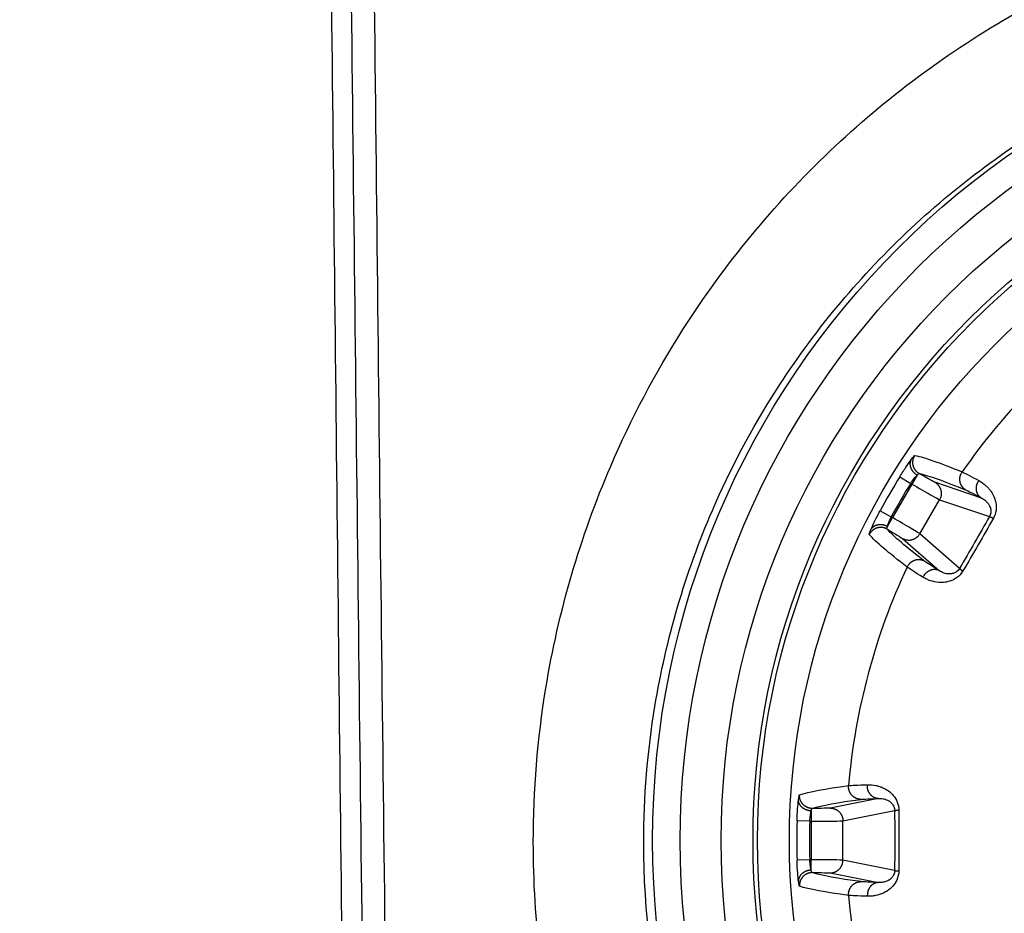
# Model space of a CAD drawing. Units: millimetres. Extents: x 820 to 2008, y 576 to 1400.
# Drawn here: x 1177 to 1193, y 927 to 941 of the extents above; entities that cross this region are included whole.
import ezdxf

# ---------------------------------------------------------------- set-up
doc = ezdxf.new("R2010")
doc.units = ezdxf.units.MM
doc.header["$LTSCALE"] = 4
doc.layers.get('0').update_dxf_attribs({"lineweight": 25})

msp = doc.modelspace()

# ---------------------------------------------------------------- linework, layer by layer
at = {"linetype": 'Continuous'}
for p, q in [((1191.30072, 933.94447), (1190.99726, 933.41886)), ((1191.11155, 934.06024), (1191.28164, 933.95548)), ((1191.28164, 933.95548), (1191.30072, 933.94447)), ((1191.38129, 934.08402), (1191.30072, 933.94447)), ((1192.39197, 933.72501), (1191.66191, 933.97236)), ((1191.42623, 933.16567), (1191.73447, 933.69956)), ((1191.73447, 933.69956), (1192.51758, 933.43424)), ((1190.80241, 933.52481), (1190.97818, 933.42987)), ((1190.9167, 933.27932), (1190.99726, 933.41886)), ((1190.99726, 933.41886), (1190.97818, 933.42987)), ((1191.1537, 933.09211), (1191.73294, 932.58354)), ((1192.04757, 932.62015), (1191.42623, 933.16567)), ((1190.77584, 929.01161), (1190.01992, 928.86079)), ((1189.72107, 928.81718), (1189.72107, 928.65604)), ((1190.21916, 928.66082), (1191.03002, 928.8226)), ((1189.69904, 928.65604), (1189.49935, 928.66172)), ((1189.69904, 928.65604), (1189.72107, 928.65604)), ((1189.72107, 928.65604), (1189.72107, 928.04912)), ((1190.21916, 928.04434), (1190.21916, 928.66082)), ((1189.69904, 928.04912), (1189.49935, 928.04345)), ((1189.72107, 928.04912), (1189.69904, 928.04912)), ((1189.72107, 927.888), (1189.72107, 928.04912)), ((1191.03002, 927.88257), (1190.21916, 928.04434)), ((1190.01992, 927.84437), (1190.77584, 927.69356))]:
    msp.add_line(p, q, dxfattribs=at)
for points in [[(1191.38129, 934.08405), (1191.37329, 934.08937, -0.01042092), (1191.36537, 934.0951, -0.00986411), (1191.35754, 934.10126, -0.0097125), (1191.34983, 934.10782, -0.01014886), (1191.34231, 934.11481, -0.01038431), (1191.33499, 934.12218, -0.01057068), (1191.32793, 934.12994, -0.01073656), (1191.32116, 934.13805, -0.01101251), (1191.31474, 934.14651, -0.01123584), (1191.30869, 934.15526, -0.01151025), (1191.30307, 934.16429, -0.0117551), (1191.29788, 934.17356, -0.01204189), (1191.29319, 934.18303, -0.01232443), (1191.289, 934.19265, -0.01263725), (1191.28535, 934.20238, -0.01291143), (1191.28224, 934.21218, -0.01314065), (1191.27971, 934.22199, -0.01353173), (1191.27774, 934.23179, -0.01402274), (1191.27636, 934.24153, -0.01401567), (1191.27553, 934.25113, -0.0134779), (1191.27525, 934.26052, -0.01482992), (1191.27557, 934.26984, -0.01745543), (1191.27652, 934.27908, -0.0140931), (1191.27775, 934.28763, -0.00624968), (1191.27913, 934.29524, -0.01887475), (1191.28187, 934.30427, -0.03252806), (1191.28726, 934.31715, -0.01704879), (1191.29502, 934.3334, -0.00945689)], [(1191.41513, 934.10937), (1191.40674, 934.1145, -0.01332444), (1191.39848, 934.12014, -0.01259353), (1191.39035, 934.12632, -0.01239014), (1191.3824, 934.13302, -0.01295745), (1191.3747, 934.14025, -0.01322338), (1191.36727, 934.148, -0.0133993), (1191.36018, 934.15626, -0.01351294), (1191.35346, 934.165, -0.01374616), (1191.34717, 934.17421, -0.0138683), (1191.34135, 934.18385, -0.01403127), (1191.33604, 934.19389, -0.01411157), (1191.33127, 934.20428, -0.01422211), (1191.3271, 934.21498, -0.01428069), (1191.32352, 934.22594, -0.01435639), (1191.32059, 934.23711, -0.01434648), (1191.31829, 934.24842, -0.01427974), (1191.31667, 934.25983, -0.01435114), (1191.3157, 934.27129, -0.01451201), (1191.3154, 934.28274, -0.01414392), (1191.31573, 934.29408, -0.01329385), (1191.31666, 934.30523, -0.01426677), (1191.31828, 934.31635, -0.01634175), (1191.32062, 934.32743, -0.01289599), (1191.32317, 934.33772, -0.0057065), (1191.32579, 934.3469, -0.01676296), (1191.33014, 934.35787, -0.02795811), (1191.33803, 934.37362, -0.01438134), (1191.34907, 934.39357, -0.00793293)], [(1192.1505, 933.84809), (1192.14211, 933.85323, -0.01356313), (1192.13386, 933.85891, -0.01279994), (1192.12575, 933.86513, -0.01258502), (1192.11781, 933.87187, -0.01316797), (1192.11012, 933.87917, -0.01343638), (1192.10272, 933.88699, -0.01361152), (1192.09566, 933.89534, -0.01372025), (1192.08897, 933.90417, -0.01395227), (1192.08273, 933.91349, -0.01406738), (1192.07696, 933.92324, -0.01422473), (1192.07173, 933.9334, -0.01429502), (1192.06704, 933.94392, -0.01439689), (1192.06296, 933.95475, -0.01444354), (1192.05948, 933.96585, -0.01450813), (1192.05667, 933.97716, -0.01448507), (1192.05451, 933.98861, -0.01440556), (1192.05303, 934.00016, -0.01446405), (1192.05221, 934.01174, -0.01461195), (1192.05209, 934.02331, -0.0142313), (1192.05258, 934.03476, -0.01336883), (1192.05371, 934.04602, -0.01433133), (1192.05552, 934.05723, -0.01639359), (1192.05805, 934.0684, -0.01294094), (1192.0608, 934.07875, -0.005749), (1192.0636, 934.08798, -0.01678808), (1192.06817, 934.09898, -0.0279738), (1192.07638, 934.11475, -0.01440575), (1192.08785, 934.13469, -0.00795455)], [(1191.66193, 933.97238), (1191.67003, 933.96743, -0.01283704), (1191.67799, 933.962, -0.01218705), (1191.68583, 933.95608, -0.01200209), (1191.6935, 933.94968, -0.01250567), (1191.70094, 933.94279, -0.01274076), (1191.70813, 933.93542, -0.0128921), (1191.715, 933.92758, -0.01298876), (1191.72154, 933.9193, -0.01319074), (1191.72768, 933.91059, -0.01329481), (1191.73341, 933.90148, -0.0134335), (1191.73867, 933.892, -0.01349955), (1191.74344, 933.88219, -0.0135913), (1191.74768, 933.87208, -0.01363909), (1191.75138, 933.86172, -0.01370284), (1191.75449, 933.85116, -0.01368724), (1191.75704, 933.84044, -0.01361833), (1191.75898, 933.82961, -0.01368639), (1191.76032, 933.81872, -0.01384618), (1191.76105, 933.8078, -0.01348927), (1191.76121, 933.79696, -0.01267176), (1191.76081, 933.78626, -0.01362496), (1191.75978, 933.77555, -0.01565282), (1191.75809, 933.76482, -0.0123159), (1191.75616, 933.75483, -0.00536352), (1191.75413, 933.7459, -0.01610715), (1191.75057, 933.73512, -0.02693599), (1191.74391, 933.71947, -0.01380095), (1191.73449, 933.69956, -0.00758758)], [(1192.39195, 933.72504), (1192.38466, 933.72962, -0.01527429), (1192.37751, 933.73471, -0.01439422), (1192.37051, 933.74034, -0.01410195), (1192.36371, 933.74648, -0.01466988), (1192.35715, 933.75316, -0.01486077), (1192.35087, 933.76035, -0.01492939), (1192.34493, 933.76806, -0.01489938), (1192.33935, 933.77625, -0.01498646), (1192.3342, 933.78493, -0.01492367), (1192.32948, 933.79405, -0.01489719), (1192.32526, 933.80358, -0.01476109), (1192.32155, 933.81348, -0.01465815), (1192.3184, 933.82372, -0.01448755), (1192.3158, 933.83424, -0.01434371), (1192.31381, 933.84499, -0.01410904), (1192.31239, 933.85592, -0.01383794), (1192.31159, 933.86697, -0.01370262), (1192.31139, 933.87809, -0.01366828), (1192.3118, 933.88924, -0.01314626), (1192.31277, 933.90031, -0.0122193), (1192.31428, 933.91123, -0.01297561), (1192.31641, 933.92214, -0.01471076), (1192.31918, 933.93305, -0.01150783), (1192.32211, 933.94319, -0.00507544), (1192.32503, 933.95226, -0.01483399), (1192.32963, 933.96314, -0.02455563), (1192.33771, 933.97885, -0.01259901), (1192.3489, 933.99879, -0.00695099)], [(1192.51756, 933.43425), (1192.51811, 933.43422, -0.0250103), (1192.51877, 933.43412, -0.01718243), (1192.51953, 933.43397, -0.01238196), (1192.5204, 933.43375, -0.00951928), (1192.52139, 933.43347, -0.00742849), (1192.52248, 933.43312, -0.00599517), (1192.52368, 933.43271, -0.00489849), (1192.52499, 933.43224, -0.00411511), (1192.52641, 933.4317, -0.00348005), (1192.52794, 933.4311, -0.00300324), (1192.52958, 933.43044, -0.00260251), (1192.53132, 933.42971, -0.00229142), (1192.53316, 933.42893, -0.00202579), (1192.53511, 933.42808, -0.00181579), (1192.53716, 933.42716, -0.00162455), (1192.53931, 933.42619, -0.00146457), (1192.54156, 933.42516, -0.00134116), (1192.5439, 933.42407, -0.00125065), (1192.54634, 933.42292, -0.00111517), (1192.54886, 933.42172, -0.00096832), (1192.55145, 933.42048, -0.00098725), (1192.55417, 933.41916, -0.00107935), (1192.55705, 933.41774, -0.00076542), (1192.5598, 933.41639, -0.00026996), (1192.56233, 933.41513, -0.00098436), (1192.56572, 933.41343, -0.0015079), (1192.57114, 933.41067, -0.00068165), (1192.57835, 933.40699, -0.00035032)], [(1190.91169, 933.2374), (1190.90306, 933.2421, 0.01332334), (1190.89404, 933.24643, 0.01259212), (1190.88462, 933.25037, 0.0123884), (1190.87485, 933.2539, 0.01295529), (1190.86473, 933.25696, 0.01322081), (1190.8543, 933.25951, 0.01339637), (1190.8436, 933.26152, 0.01350968), (1190.83267, 933.26297, 0.01374258), (1190.82155, 933.2638, 0.01386445), (1190.81029, 933.26403, 0.01402719), (1190.79894, 933.2636, 0.01410732), (1190.78756, 933.26253, 0.01421775), (1190.7762, 933.26079, 0.01427628), (1190.76492, 933.25841, 0.01435198), (1190.75378, 933.25536, 0.01434216), (1190.74283, 933.25169, 0.01427558), (1190.73214, 933.24739, 0.01434717), (1190.72173, 933.2425, 0.01450824), (1190.71167, 933.23703, 0.01414056), (1190.70201, 933.23108, 0.01329098), (1190.69282, 933.22469, 0.01426406), (1190.684, 933.21773, 0.01633916), (1190.67557, 933.21016, 0.01289439), (1190.66794, 933.2028, 0.00570591), (1190.6613, 933.19594, 0.01676157), (1190.65398, 933.18669, 0.02795744), (1190.64428, 933.17199, 0.01438177), (1190.63252, 933.15245, 0.00793337)], [(1190.91673, 933.27929), (1190.90812, 933.28356, 0.01041666), (1190.89919, 933.28755, 0.00986015), (1190.88994, 933.29125, 0.00970868), (1190.8804, 933.29465, 0.01014498), (1190.87058, 933.29768, 0.0103805), (1190.86054, 933.30033, 0.01056697), (1190.85029, 933.30256, 0.01073301), (1190.83988, 933.30436, 0.01100911), (1190.82934, 933.3057, 0.01123266), (1190.81873, 933.30656, 0.01150732), (1190.8081, 933.30692, 0.01175248), (1190.79748, 933.30678, 0.0120396), (1190.78693, 933.30611, 0.01232255), (1190.7765, 933.30493, 0.01263581), (1190.76624, 933.30322, 0.0129105), (1190.7562, 933.30102, 0.01314025), (1190.74644, 933.2983, 0.01353192), (1190.73696, 933.29511, 0.01402356), (1190.72784, 933.29144, 0.01401715), (1190.71912, 933.28736, 0.01347989), (1190.71084, 933.2829, 0.01483273), (1190.70293, 933.27797, 0.01745952), (1190.6954, 933.27252, 0.01409701), (1190.68861, 933.26719, 0.00625155), (1190.68271, 933.26218, 0.01888081), (1190.67627, 933.2553, 0.03254007), (1190.66781, 933.24419, 0.01705555), (1190.65761, 933.22934, 0.00946071)], [(1191.15369, 933.09212), (1191.16203, 933.08758, 0.01283642), (1191.17071, 933.08339, 0.01218692), (1191.17976, 933.07957, 0.01200242), (1191.18913, 933.07612, 0.01250648), (1191.19883, 933.07312, 0.01274208), (1191.2088, 933.07058, 0.01289392), (1191.21902, 933.06855, 0.01299108), (1191.22946, 933.06702, 0.01319355), (1191.24008, 933.06606, 0.0132981), (1191.25083, 933.06565, 0.01343722), (1191.26167, 933.06584, 0.01350367), (1191.27255, 933.06661, 0.01359577), (1191.28342, 933.068, 0.01364386), (1191.29424, 933.06997, 0.01370785), (1191.30494, 933.07256, 0.01369241), (1191.3155, 933.07571, 0.01362357), (1191.32584, 933.07945, 0.01369169), (1191.33595, 933.08373, 0.01385152), (1191.34576, 933.08856, 0.01349437), (1191.35523, 933.09384, 0.01267642), (1191.3643, 933.09954, 0.01362978), (1191.37305, 933.10579, 0.01565802), (1191.3815, 933.11262, 0.01231967), (1191.38918, 933.11928, 0.00536507), (1191.3959, 933.1255, 0.01611153), (1191.40346, 933.13398, 0.02694178), (1191.41367, 933.14757, 0.01380313), (1191.4262, 933.16569, 0.00758856)], [(1191.50558, 932.7311), (1191.49693, 932.73579, 0.01356594), (1191.4879, 932.7401, 0.01280302), (1191.47845, 932.74402, 0.01258842), (1191.46864, 932.74752, 0.01317187), (1191.45848, 932.75053, 0.0134407), (1191.44801, 932.75303, 0.01361618), (1191.43725, 932.75497, 0.0137252), (1191.42626, 932.75634, 0.01395749), (1191.41507, 932.75709, 0.01407276), (1191.40375, 932.75721, 0.01423023), (1191.39233, 932.75667, 0.01430053), (1191.38088, 932.75547, 0.01440235), (1191.36946, 932.75359, 0.01444885), (1191.35812, 932.75104, 0.01451322), (1191.34692, 932.74782, 0.01448984), (1191.33592, 932.74397, 0.01440994), (1191.32519, 932.73948, 0.01446802), (1191.31475, 932.7344, 0.01461547), (1191.30467, 932.72872, 0.0142342), (1191.295, 932.72256, 0.01337106), (1191.28581, 932.71596, 0.01433315), (1191.27701, 932.70878, 0.01639493), (1191.26861, 932.70101, 0.01294138), (1191.26102, 932.69345, 0.00574903), (1191.25442, 932.68641, 0.01678773), (1191.24718, 932.67695, 0.02797114), (1191.23764, 932.66195, 0.01440346), (1191.2261, 932.64204, 0.00795305)], [(1191.73294, 932.58357), (1191.72532, 932.5876, 0.01527192), (1191.71734, 932.59124, 0.01439139), (1191.70897, 932.59449, 0.01409863), (1191.70024, 932.59731, 0.01466591), (1191.69118, 932.59965, 0.01485626), (1191.68181, 932.60149, 0.01492444), (1191.67216, 932.60278, 0.01489408), (1191.66227, 932.60351, 0.01498084), (1191.65218, 932.60363, 0.01491787), (1191.64193, 932.60316, 0.01489129), (1191.63156, 932.60205, 0.01475521), (1191.62112, 932.60031, 0.01465236), (1191.61068, 932.59792, 0.01448196), (1191.60027, 932.59491, 0.01433837), (1191.58996, 932.59126, 0.01410406), (1191.57979, 932.58702, 0.01383336), (1191.56982, 932.58219, 0.01369846), (1191.56008, 932.5768, 0.01366453), (1191.55063, 932.57087, 0.01314309), (1191.54152, 932.5645, 0.01221676), (1191.53282, 932.55773, 0.01297337), (1191.52443, 932.55044, 0.01470881), (1191.51637, 932.54258, 0.01150681), (1191.50905, 932.53497, 0.00507512), (1191.50266, 932.52791, 0.0148334), (1191.49553, 932.51849, 0.02455634), (1191.48597, 932.50364, 0.01260013), (1191.47429, 932.48399, 0.00695181)], [(1192.04758, 932.62013), (1192.04788, 932.61967, 0.02520509), (1192.04829, 932.61915, 0.01728262), (1192.0488, 932.61857, 0.01243523), (1192.04943, 932.61792, 0.00954948), (1192.05016, 932.61721, 0.00744517), (1192.051, 932.61644, 0.00600435), (1192.05196, 932.6156, 0.00490303), (1192.05302, 932.61471, 0.00411693), (1192.0542, 932.61374, 0.00348012), (1192.05548, 932.61272, 0.00300225), (1192.05687, 932.61164, 0.00260084), (1192.05836, 932.61049, 0.00228935), (1192.05997, 932.60929, 0.00202347), (1192.06168, 932.60803, 0.00181334), (1192.06349, 932.6067, 0.00162206), (1192.06541, 932.60533, 0.00146208), (1192.06742, 932.6039, 0.00133867), (1192.06954, 932.60241, 0.00124815), (1192.07176, 932.60087, 0.0011128), (1192.07405, 932.59929, 0.00096615), (1192.07642, 932.59767, 0.00098494), (1192.07893, 932.59597, 0.00107671), (1192.08159, 932.59419, 0.00076347), (1192.08414, 932.59248, 0.00026926), (1192.08649, 932.59092, 0.00098174), (1192.08967, 932.58883, 0.00150367), (1192.09476, 932.58551, 0.00067965), (1192.10156, 932.5811, 0.00034927)], [(1190.50513, 928.99749), (1190.4953, 928.99776, -0.01356519), (1190.48532, 928.99854, -0.0128023), (1190.47519, 928.99987, -0.01258772), (1190.46494, 929.00174, -0.01317115), (1190.45464, 929.00422, -0.01343999), (1190.44432, 929.00729, -0.01361548), (1190.43403, 929.01098, -0.01372453), (1190.42383, 929.01529, -0.01395685), (1190.41377, 929.02024, -0.01407217), (1190.40391, 929.02579, -0.0142297), (1190.39429, 929.03197, -0.01430007), (1190.38498, 929.03873, -0.01440197), (1190.37603, 929.04608, -0.01444855), (1190.36748, 929.05395, -0.01451301), (1190.35939, 929.06233, -0.01448972), (1190.3518, 929.07117, -0.01440992), (1190.34474, 929.08042, -0.01446809), (1190.33825, 929.09004, -0.01461564), (1190.33236, 929.1, -0.01423445), (1190.32707, 929.11017, -0.01337137), (1190.32241, 929.12048, -0.01433356), (1190.31837, 929.13109, -0.01639549), (1190.31499, 929.14202, -0.01294189), (1190.3122, 929.15236, -0.00574928), (1190.31001, 929.16175, -0.01678848), (1190.30847, 929.17356, -0.02797255), (1190.3077, 929.19132, -0.01440424), (1190.30766, 929.21433, -0.00795348)], [(1190.77586, 929.01159), (1190.76725, 929.01191, -0.0152715), (1190.75851, 929.01275, -0.01439163), (1190.74964, 929.01412, -0.01409949), (1190.74067, 929.01604, -0.01466742), (1190.73165, 929.01855, -0.01485843), (1190.72262, 929.02164, -0.01492722), (1190.71362, 929.02535, -0.01489743), (1190.70469, 929.02966, -0.01498473), (1190.69588, 929.0346, -0.01492221), (1190.68724, 929.04014, -0.01489602), (1190.67882, 929.04629, -0.01476023), (1190.67065, 929.05301, -0.0146576), (1190.6628, 929.0603, -0.01448732), (1190.6553, 929.06811, -0.01434377), (1190.64819, 929.07643, -0.01410941), (1190.6415, 929.08518, -0.01383857), (1190.63529, 929.09436, -0.01370351), (1190.62955, 929.10389, -0.01366941), (1190.62434, 929.11375, -0.01314757), (1190.61964, 929.12382, -0.01222071), (1190.61549, 929.13404, -0.01297728), (1190.61188, 929.14455, -0.01471285), (1190.60882, 929.15539, -0.0115096), (1190.60629, 929.16564, -0.00507626), (1190.60429, 929.17496, -0.01483644), (1190.60283, 929.18668, -0.02455995), (1190.60197, 929.20432, -0.01260129), (1190.6017, 929.22718, -0.00695226)], [(1189.73771, 928.85601), (1189.72788, 928.85626, -0.01332205), (1189.7179, 928.85702, -0.01259095), (1189.70778, 928.85831, -0.01238732), (1189.69754, 928.86013, -0.01295424), (1189.68725, 928.86255, -0.01321984), (1189.67694, 928.86555, -0.0133955), (1189.66667, 928.86916, -0.01350893), (1189.65648, 928.87337, -0.01374195), (1189.64643, 928.87821, -0.01386396), (1189.63656, 928.88364, -0.01402684), (1189.62695, 928.88968, -0.01410714), (1189.61762, 928.89629, -0.01421773), (1189.60866, 928.90348, -0.01427643), (1189.60008, 928.91118, -0.0143523), (1189.59196, 928.91939, -0.01434265), (1189.58431, 928.92804, -0.01427622), (1189.57719, 928.93711, -0.01434797), (1189.57062, 928.94654, -0.01450919), (1189.56465, 928.95631, -0.01414161), (1189.55925, 928.96629, -0.01329207), (1189.55449, 928.97642, -0.01426532), (1189.55033, 928.98686, -0.0163407), (1189.54681, 928.99763, -0.01289566), (1189.54388, 929.00781, -0.00570649), (1189.54156, 929.01707, -0.01676328), (1189.53984, 929.02874, -0.02796035), (1189.53879, 929.04632, -0.01438324), (1189.53838, 929.06913, -0.00793416)], [(1189.72106, 928.81721), (1189.71147, 928.81782, -0.01041829), (1189.70175, 928.81883, -0.00986162), (1189.69189, 928.82024, -0.00971006), (1189.68193, 928.82208, -0.01014633), (1189.67192, 928.82436, -0.01038178), (1189.66189, 928.82708, -0.01056817), (1189.6519, 928.83027, -0.01073409), (1189.64198, 928.83391, -0.01101009), (1189.6322, 928.83803, -0.01123351), (1189.62258, 928.84258, -0.01150802), (1189.61319, 928.84759, -0.01175301), (1189.60407, 928.85302, -0.01203995), (1189.59527, 928.85887, -0.0123227), (1189.58683, 928.8651, -0.01263575), (1189.5788, 928.87171, -0.0129102), (1189.57121, 928.87864, -0.01313972), (1189.5641, 928.88587, -0.01353114), (1189.5575, 928.89337, -0.01402251), (1189.55143, 928.90111, -0.01401586), (1189.54592, 928.909, -0.01347844), (1189.54098, 928.917, -0.01483093), (1189.5366, 928.92522, -0.01745715), (1189.5328, 928.9337, -0.01409492), (1189.52958, 928.94172, -0.00625059), (1189.52697, 928.949, -0.0188778), (1189.52483, 928.95818, -0.03253458), (1189.52306, 928.97203, -0.01705267), (1189.52165, 928.98998, -0.00945913)], [(1190.0199, 928.86081), (1190.02939, 928.86058, -0.01283788), (1190.039, 928.85986, -0.01218805), (1190.04875, 928.85865, -0.01200326), (1190.05859, 928.85694, -0.01250706), (1190.06849, 928.85469, -0.01274236), (1190.07839, 928.85191, -0.01289388), (1190.08827, 928.84855, -0.0129907), (1190.09807, 928.84465, -0.01319285), (1190.10775, 928.84018, -0.01329705), (1190.11726, 928.83515, -0.01343583), (1190.12656, 928.82957, -0.01350196), (1190.1356, 928.82346, -0.01359375), (1190.14432, 928.81682, -0.01364156), (1190.1527, 928.8097, -0.01370529), (1190.16068, 928.80211, -0.01368962), (1190.16825, 928.79409, -0.01362062), (1190.17534, 928.78568, -0.01368857), (1190.18195, 928.77692, -0.01384824), (1190.18804, 928.76783, -0.01349111), (1190.1936, 928.75852, -0.01267333), (1190.1986, 928.74905, -0.01362645), (1190.20306, 928.73925, -0.01565426), (1190.20696, 928.72911, -0.0123168), (1190.21028, 928.7195, -0.00536385), (1190.213, 928.71075, -0.01610795), (1190.2153, 928.69963, -0.02693643), (1190.21736, 928.68275, -0.01380076), (1190.21915, 928.66079, -0.00758736)], [(1191.03002, 928.82264), (1191.03051, 928.82288, -0.02494832), (1191.03112, 928.82312, -0.0171062), (1191.03186, 928.82337, -0.01231026), (1191.03273, 928.82361, -0.00945543), (1191.03372, 928.82386, -0.00737344), (1191.03483, 928.82411, -0.00594767), (1191.03608, 928.82435, -0.00485764), (1191.03745, 928.8246, -0.00407948), (1191.03894, 928.82484, -0.00344898), (1191.04056, 928.82509, -0.00297577), (1191.04231, 928.82533, -0.00257822), (1191.04418, 928.82557, -0.00226968), (1191.04617, 928.82581, -0.00200629), (1191.04828, 928.82605, -0.0017981), (1191.05051, 928.82629, -0.00160855), (1191.05285, 928.82652, -0.00145001), (1191.05531, 928.82676, -0.00132771), (1191.05788, 928.82698, -0.00123801), (1191.06057, 928.82721, -0.00110383), (1191.06335, 928.82743, -0.00095842), (1191.06621, 928.82765, -0.0009771), (1191.06922, 928.82787, -0.00106819), (1191.07242, 928.82809, -0.00075747), (1191.07548, 928.82829, -0.00026715), (1191.07829, 928.82847, -0.00097408), (1191.08209, 928.82869, -0.00149204), (1191.08815, 928.82903, -0.00067444), (1191.09623, 928.82945, -0.0003466)], [(1190.0199, 927.84434), (1190.02939, 927.84458, 0.01283691), (1190.039, 927.84529, 0.01218705), (1190.04875, 927.8465, 0.01200221), (1190.05859, 927.84821, 0.01250591), (1190.06849, 927.85046, 0.01274113), (1190.07839, 927.85325, 0.0128926), (1190.08827, 927.8566, 0.01298939), (1190.09807, 927.86051, 0.0131915), (1190.10775, 927.86498, 0.01329569), (1190.11726, 927.87001, 0.01343448), (1190.12656, 927.87559, 0.01350064), (1190.1356, 927.8817, 0.01359247), (1190.14432, 927.88834, 0.01364034), (1190.1527, 927.89546, 0.01370414), (1190.16068, 927.90305, 0.01368858), (1190.16825, 927.91107, 0.01361969), (1190.17534, 927.91947, 0.01368775), (1190.18195, 927.92824, 0.01384755), (1190.18804, 927.93733, 0.01349058), (1190.1936, 927.94664, 0.01267295), (1190.1986, 927.95611, 0.01362619), (1190.20306, 927.9659, 0.01565414), (1190.20696, 927.97604, 0.01231686), (1190.21028, 927.98565, 0.00536391), (1190.213, 927.99441, 0.01610825), (1190.2153, 928.00553, 0.02693743), (1190.21736, 928.02241, 0.01380148), (1190.21915, 928.04437, 0.00758781)], [(1189.72106, 927.88802), (1189.71147, 927.88741, 0.01041915), (1189.70175, 927.8864, 0.00986221), (1189.69189, 927.88498, 0.00971041), (1189.68193, 927.88314, 0.01014646), (1189.67192, 927.88086, 0.01038165), (1189.66189, 927.87813, 0.01056777), (1189.6519, 927.87493, 0.01073342), (1189.64198, 927.87129, 0.01100912), (1189.6322, 927.86718, 0.01123223), (1189.62258, 927.86262, 0.01150642), (1189.61319, 927.85761, 0.01175109), (1189.60407, 927.85217, 0.01203771), (1189.59527, 927.84632, 0.01232012), (1189.58682, 927.84008, 0.01263285), (1189.5788, 927.83348, 0.01290699), (1189.5712, 927.82654, 0.01313624), (1189.5641, 927.81931, 0.01352736), (1189.5575, 927.81181, 0.01401844), (1189.55143, 927.80406, 0.01401168), (1189.54592, 927.79617, 0.01347437), (1189.54098, 927.78817, 0.01482645), (1189.5366, 927.77994, 0.01745196), (1189.5328, 927.77146, 0.01409087), (1189.52958, 927.76344, 0.00624884), (1189.52697, 927.75616, 0.0188727), (1189.52483, 927.74697, 0.032527), (1189.52306, 927.73313, 0.01704944), (1189.52165, 927.71517, 0.00945758)], [(1189.73771, 927.84914), (1189.72788, 927.8489, 0.01332295), (1189.7179, 927.84814, 0.01259187), (1189.70778, 927.84685, 0.01238829), (1189.69754, 927.84502, 0.01295531), (1189.68725, 927.8426, 0.01322099), (1189.67694, 927.83961, 0.0133967), (1189.66667, 927.836, 0.01351016), (1189.65648, 927.83179, 0.01374321), (1189.64643, 927.82695, 0.01386524), (1189.63656, 927.82152, 0.01402811), (1189.62695, 927.81548, 0.01410838), (1189.61762, 927.80886, 0.01421893), (1189.60866, 927.80168, 0.01427757), (1189.60008, 927.79398, 0.01435336), (1189.59196, 927.78577, 0.01434361), (1189.58431, 927.77712, 0.01427706), (1189.57719, 927.76805, 0.01434869), (1189.57062, 927.75861, 0.01450978), (1189.56465, 927.74885, 0.01414205), (1189.55925, 927.73886, 0.01329235), (1189.55449, 927.72873, 0.01426548), (1189.55033, 927.7183, 0.0163407), (1189.54681, 927.70753, 0.01289551), (1189.54388, 927.69734, 0.00570638), (1189.54156, 927.68808, 0.01676288), (1189.53984, 927.67641, 0.02795919), (1189.53879, 927.65883, 0.01438245), (1189.53838, 927.63603, 0.00793368)], [(1191.03002, 927.88259), (1191.03051, 927.88235, 0.02521479), (1191.03112, 927.8821, 0.01732406), (1191.03186, 927.88185, 0.01248286), (1191.03273, 927.8816, 0.00959552), (1191.03372, 927.88135, 0.00748683), (1191.03483, 927.8811, 0.00604139), (1191.03608, 927.88085, 0.00493558), (1191.03745, 927.8806, 0.00414576), (1191.03894, 927.88035, 0.00350557), (1191.04056, 927.88011, 0.00302497), (1191.04231, 927.87986, 0.0026211), (1191.04418, 927.87961, 0.0023076), (1191.04617, 927.87937, 0.00203994), (1191.04828, 927.87913, 0.00182835), (1191.05051, 927.87889, 0.00163569), (1191.05285, 927.87865, 0.00147453), (1191.05531, 927.87842, 0.0013502), (1191.05788, 927.87819, 0.00125902), (1191.06057, 927.87796, 0.00112258), (1191.06335, 927.87773, 0.00097471), (1191.06621, 927.87751, 0.00099374), (1191.06922, 927.87729, 0.00108639), (1191.07242, 927.87707, 0.00077039), (1191.07548, 927.87687, 0.00027171), (1191.07829, 927.87669, 0.0009907), (1191.08209, 927.87646, 0.00151753), (1191.08815, 927.87613, 0.00068597), (1191.09623, 927.8757, 0.00035253)], [(1190.30766, 927.49083), (1190.30709, 927.50073, -0.01332552), (1190.30703, 927.51083, -0.01257666), (1190.30748, 927.52113, -0.0123687), (1190.30847, 927.53159, -0.01294723), (1190.31004, 927.54216, -0.01321984), (1190.3122, 927.5528, -0.01340321), (1190.31498, 927.56345, -0.01352453), (1190.31837, 927.57407, -0.0137697), (1190.32241, 927.5846, -0.01390318), (1190.32707, 927.59499, -0.01408026), (1190.33236, 927.60518, -0.01417459), (1190.33825, 927.61511, -0.01430126), (1190.34474, 927.62473, -0.01437597), (1190.3518, 927.63399, -0.01446865), (1190.35939, 927.64283, -0.01447592), (1190.36748, 927.65121, -0.01442542), (1190.37602, 927.65908, -0.01451406), (1190.38498, 927.66642, -0.01469126), (1190.39431, 927.67319, -0.01433673), (1190.40391, 927.67936, -0.01349083), (1190.41369, 927.68492, -0.01448584), (1190.42383, 927.68987, -0.0165974), (1190.43435, 927.69419, -0.01312159), (1190.44432, 927.69787, -0.00583374), (1190.45341, 927.70087, -0.0170465), (1190.46494, 927.70341, -0.02844537), (1190.48242, 927.70568, -0.01465959), (1190.50513, 927.70766, -0.00809606)], [(1190.77586, 927.69356), (1190.76725, 927.69324, 0.01527255), (1190.75851, 927.6924, 0.01439273), (1190.74964, 927.69103, 0.01410066), (1190.74067, 927.68912, 0.01466872), (1190.73165, 927.68661, 0.01485982), (1190.72262, 927.68352, 0.01492867), (1190.71362, 927.67981, 0.0148989), (1190.70469, 927.6755, 0.01498622), (1190.69588, 927.67056, 0.01492369), (1190.68724, 927.66502, 0.01489746), (1190.67882, 927.65887, 0.0147616), (1190.67065, 927.65215, 0.01465889), (1190.6628, 927.64486, 0.0144885), (1190.6553, 927.63705, 0.01434485), (1190.64819, 927.62873, 0.01411035), (1190.6415, 927.61997, 0.01383938), (1190.63529, 927.6108, 0.01370418), (1190.62955, 927.60127, 0.01366994), (1190.62434, 927.59141, 0.01314795), (1190.61964, 927.58133, 0.01222094), (1190.61549, 927.57112, 0.0129774), (1190.61188, 927.5606, 0.01471282), (1190.60882, 927.54977, 0.01150945), (1190.60629, 927.53952, 0.00507616), (1190.60429, 927.5302, 0.01483607), (1190.60283, 927.51848, 0.02455894), (1190.60197, 927.50084, 0.0126006), (1190.6017, 927.47797, 0.00695184)]]:
    msp.add_lwpolyline(points, format="xyb", dxfattribs=at)
for radius in [13.14434, 12.71133, 12.07015, 11.57045, 11.5, 11]:
    msp.add_circle((1200.37923, 928.35258), radius, dxfattribs=at)
for radius, start, end in [(10.10836, 124.89054, 145.10946), (10.88427, 148.37247, 151.62753), (10.6845, 148.37247, 151.62753), (10.10836, 154.89054, 175.10946), (10.88427, 178.37247, 181.62753), (10.6845, 178.37247, 181.62753), (10.10836, 184.89054, 205.10946)]:
    msp.add_arc((1200.37923, 928.35258), radius, start, end, dxfattribs=at)
for points, knots in [([(1183.07216, 924.34793), (1182.98561, 931.12727), (1182.91332, 937.89752), (1182.83527, 945.03), (1182.83128, 945.39365), (1182.82726, 945.7573), (1182.82288, 946.15447), (1182.81847, 946.55163), (1182.81403, 946.94878), (1182.78121, 949.8802), (1182.74641, 952.81131), (1182.66181, 958.81862), (1182.61108, 961.89479), (1182.45768, 968.6613), (1182.3468, 972.35135), (1182.03735, 979.13184), (1181.85843, 982.22368), (1181.57159, 985.66267), (1181.54408, 986.01706), (1181.45364, 986.7977), (1181.38793, 987.22352), (1181.2242, 988.06968), (1181.12582, 988.48999), (1180.95332, 989.11875), (1180.8933, 989.33139), (1180.79739, 989.58942), (1180.77755, 989.64031), (1180.75689, 989.69086), (1180.69248, 989.84849), (1180.6202, 990.00292), (1180.37773, 990.46061), (1180.1832, 990.75153), (1179.95887, 991.01736), (1179.92069, 991.0626), (1179.88164, 991.10712), (1179.52027, 991.50335), (1179.14384, 991.80638), (1178.32287, 992.28213), (1177.87952, 992.45741), (1177.204, 992.61734), (1176.98385, 992.65368), (1176.54755, 992.69552), (1176.33158, 992.69903), (1175.4519, 992.71976), (1174.7876, 992.71291), (1173.2094, 992.70801), (1172.2954, 992.70528), (1169.55338, 992.69691), (1167.72536, 992.69129), (1158.61416, 992.6634), (1151.33097, 992.64113), (1144.04778, 992.62089), (1143.60208, 992.61966), (1143.15639, 992.61842), (1142.71069, 992.6172), (1127.82301, 992.57636), (1112.93531, 992.54453), (1098.04759, 992.53878), (1097.60202, 992.5386), (1097.15645, 992.53846), (1096.71088, 992.53833), (1093.26714, 992.53737), (1089.8234, 992.53782), (1086.37964, 992.53991)], [0, 0, 0, 0, 27.296863, 27.296863, 28.763395, 28.763395, 28.763395, 30.365092, 30.365092, 30.365092, 42.187338, 42.187338, 54.598815, 54.598815, 69.497026, 69.497026, 82.000205, 82.000205, 83.43554, 83.43554, 85.174502, 85.174502, 86.916815, 86.916815, 87.808029, 87.808029, 88.028577, 88.028577, 88.028577, 88.716208, 88.716208, 90.119824, 90.119824, 90.119824, 90.35871, 90.35871, 92.283561, 92.283561, 94.183549, 94.183549, 95.080023, 95.080023, 95.9489, 95.9489, 98.624047, 98.624047, 102.30535, 102.30535, 109.66799, 109.66799, 139.00222, 139.00222, 139.00222, 140.79734, 140.79734, 140.79734, 200.75988, 200.75988, 200.75988, 202.55448, 202.55448, 202.55448, 216.42466, 216.42466, 216.42466, 216.42466]), ([(1182.71036, 924.35258), (1182.6294, 931.12357), (1182.55609, 937.89468), (1182.47035, 945.02908), (1182.46592, 945.3944), (1182.46146, 945.75972), (1182.45663, 946.15527), (1182.45174, 946.55081), (1182.4468, 946.94634), (1182.41018, 949.87777), (1182.37026, 952.80875), (1182.27205, 958.81521), (1182.21267, 961.89058), (1182.03557, 968.65381), (1181.90874, 972.34103), (1181.56279, 979.11275), (1181.36482, 982.20304), (1181.05056, 985.62696), (1181.02078, 985.97744), (1180.92924, 986.7327), (1180.86243, 987.14581), (1180.69676, 987.9643), (1180.5982, 988.36783), (1180.42276, 988.97873), (1180.36539, 989.17439), (1180.25352, 989.47127), (1180.20493, 989.58511), (1180.15157, 989.69678), (1180.1181, 989.76683), (1180.08275, 989.83602), (1179.87189, 990.22258), (1179.66051, 990.51585), (1179.33808, 990.85769), (1179.2578, 990.936), (1179.1745, 991.01079), (1178.94671, 991.21531), (1178.69638, 991.39348), (1178.0684, 991.74102), (1177.67761, 991.88662), (1177.08597, 992.0129), (1176.89296, 992.0408), (1176.51478, 992.06747), (1176.31169, 992.06804), (1175.45031, 992.07824), (1174.79022, 992.07345), (1173.21065, 992.06832), (1172.29741, 992.06544), (1169.55541, 992.05662), (1167.72739, 992.05071), (1158.61212, 992.02128), (1151.3248, 991.99769), (1144.03743, 991.97602), (1143.59864, 991.97472), (1143.15984, 991.97342), (1142.72105, 991.97213), (1127.8266, 991.92834), (1112.93189, 991.89312), (1098.03686, 991.88356), (1097.59845, 991.88328), (1097.16003, 991.88302), (1096.72161, 991.88279), (1093.27417, 991.88093), (1089.82672, 991.88047), (1086.37925, 991.8816)], [0, 0, 0, 0, 27.296863, 27.296863, 28.770081, 28.770081, 28.770081, 30.365212, 30.365212, 30.365212, 42.187338, 42.187338, 54.598815, 54.598815, 69.497026, 69.497026, 82.000205, 82.000205, 83.43554, 83.43554, 85.174502, 85.174502, 86.916815, 86.916815, 87.808029, 87.808029, 88.366136, 88.366136, 88.366136, 88.716208, 88.716208, 90.35871, 90.35871, 90.874104, 90.874104, 90.874104, 92.283561, 92.283561, 94.183549, 94.183549, 95.080023, 95.080023, 95.9489, 95.9489, 98.624047, 98.624047, 102.30535, 102.30535, 109.66799, 109.66799, 139.01859, 139.01859, 139.01859, 140.78588, 140.78588, 140.78588, 200.77464, 200.77464, 200.77464, 202.54033, 202.54033, 202.54033, 216.42466, 216.42466, 216.42466, 216.42466]), ([(1086.37925, 991.84992), (1089.82714, 991.84863), (1093.27505, 991.84736), (1096.72296, 991.84609), (1097.16046, 991.84593), (1097.59797, 991.84577), (1098.03547, 991.84561), (1101.68577, 991.84427), (1112.87182, 991.84017), (1125.94174, 991.83505), (1136.30331, 991.83073), (1140.01421, 991.82916), (1141.84117, 991.82838), (1142.72618, 991.828), (1143.1615, 991.82782), (1143.59683, 991.82763), (1144.03215, 991.82744), (1144.59575, 991.8272), (1146.10131, 991.82655), (1149.4908, 991.82509), (1153.25865, 991.82345), (1157.96847, 991.82139), (1161.26534, 991.81995), (1164.56221, 991.81852), (1166.91712, 991.8175), (1168.9188, 991.81664), (1170.21399, 991.81609), (1170.68498, 991.81589), (1171.2737, 991.81564), (1172.09794, 991.81528), (1172.86324, 991.81497), (1173.51086, 991.81468), (1173.80511, 991.81458), (1174.09964, 991.81441), (1174.51142, 991.81433), (1174.89516, 991.81399), (1175.30705, 991.81407), (1175.57378, 991.8128), (1175.82218, 991.81035), (1176.01829, 991.80738), (1176.17475, 991.80489), (1176.31843, 991.80169), (1176.53288, 991.7983), (1176.72415, 991.78678), (1176.98592, 991.75508), (1177.34819, 991.68776), (1177.84413, 991.53398), (1178.34414, 991.28714), (1178.63335, 991.09158), (1178.74884, 991.00325), (1178.79385, 990.96883), (1178.91691, 990.87019), (1179.1234, 990.68174), (1179.31653, 990.47213), (1179.4497, 990.30457), (1179.54079, 990.18127), (1179.61061, 990.07922), (1179.69417, 989.94761), (1179.75726, 989.84031), (1179.80668, 989.74884), (1179.82572, 989.71237), (1179.83023, 989.70365), (1179.85546, 989.6549), (1179.89442, 989.57584), (1179.97412, 989.39811), (1180.04923, 989.20696), (1180.12304, 988.96961), (1180.20025, 988.71024), (1180.25891, 988.49833), (1180.31473, 988.28555), (1180.34862, 988.15025), (1180.38798, 987.98633), (1180.46486, 987.65214), (1180.54233, 987.26125), (1180.61115, 986.84396), (1180.65382, 986.55247), (1180.69508, 986.22991), (1180.73013, 985.88137), (1180.75797, 985.57553), (1180.79821, 985.13871), (1180.83799, 984.68798), (1180.89446, 984.02813), (1180.95024, 983.34778), (1181.0145, 982.52187), (1181.09737, 981.39598), (1181.1946, 979.95789), (1181.28315, 978.49886), (1181.36725, 976.99982), (1181.43048, 975.77673), (1181.50468, 974.21844), (1181.56012, 972.94843), (1181.62483, 971.33211), (1181.67292, 970.01617), (1181.752, 967.64835), (1181.82057, 965.2287), (1181.87866, 962.78299), (1181.91779, 960.98254), (1181.94682, 959.52104), (1181.99459, 956.90346), (1182.04946, 953.44714), (1182.09932, 949.74449), (1182.12632, 947.5584), (1182.13378, 946.94202), (1182.13853, 946.54936), (1182.14322, 946.15669), (1182.14785, 945.76402), (1182.15505, 945.15425), (1182.2, 941.28062), (1182.27638, 934.14362), (1182.34865, 927.61565), (1182.38565, 924.35258)], [0, 0, 0, 0, 13.888639, 13.888639, 13.888639, 15.650969, 15.650969, 15.650969, 30.354884, 60.709917, 68.298701, 72.093096, 75.658057, 75.658057, 75.658057, 77.411617, 77.411617, 77.411617, 79.681893, 83.476293, 91.065098, 94.859502, 102.44831, 104.34551, 108.13992, 111.93432, 112.40862, 113.35722, 113.83152, 114.78013, 116.67733, 116.91448, 117.3887, 117.86297, 118.10014, 119.04895, 119.40556, 119.76358, 120.13935, 120.41731, 120.56106, 120.77906, 120.99747, 121.4402, 121.70958, 122.19355, 123.14512, 124.08324, 124.75506, 124.75506, 124.75506, 125.01685, 125.48359, 126.04542, 126.32748, 126.4689, 126.75197, 126.8938, 127.17863, 127.32172, 127.36662, 127.36662, 127.36662, 127.61759, 127.77114, 128.24844, 128.57092, 128.88579, 129.35188, 129.50329, 129.79664, 129.93735, 130.20552, 131.228, 131.60006, 131.96894, 132.45911, 132.95145, 133.44327, 133.69286, 134.72914, 135.27258, 136.37327, 137.49034, 138.6237, 140.93897, 143.31833, 144.53182, 147.00601, 148.26652, 150.83385, 152.14047, 154.79907, 156.15084, 161.70517, 164.56915, 166.02245, 168.97114, 170.4663, 176.58301, 182.91212, 185.39728, 185.39728, 185.39728, 186.98041, 186.98041, 186.98041, 189.4388, 202.59715, 215.74836, 215.74836, 215.74836, 215.74836]), ([(1215.39528, 928.36055), (1215.39107, 930.20133), (1215.04261, 932.04169), (1213.70877, 935.46358), (1212.72589, 937.04705), (1210.82222, 939.13739), (1210.07781, 939.80684), (1208.41001, 941.03046), (1207.47657, 941.57207), (1204.70376, 942.80619), (1202.753, 943.24841), (1198.86321, 943.35507), (1196.92383, 943.03243), (1194.35968, 942.07498), (1193.62569, 941.73132), (1191.87253, 940.73093), (1190.89291, 940.00244), (1189.13793, 938.33238), (1188.36155, 937.38996), (1187.27551, 935.68693), (1186.89589, 934.96958), (1186.09841, 933.11276), (1185.75578, 931.9394), (1185.42905, 929.94484), (1185.36318, 929.13578), (1185.36301, 927.09364), (1185.51659, 925.8592), (1186.02209, 923.8591), (1186.29262, 923.07133), (1187.29342, 920.79324), (1188.2158, 919.38639), (1190.05257, 917.39957), (1190.8457, 916.70432), (1192.55696, 915.49527), (1193.47647, 914.98047), (1196.17877, 913.81919), (1198.06169, 913.40424), (1201.94718, 913.29443), (1203.95223, 913.63953), (1206.61236, 914.66954), (1207.38653, 915.04832), (1209.22599, 916.15284), (1210.2448, 916.95879), (1212.04263, 918.80303), (1212.82276, 919.84242), (1213.87972, 921.71122), (1214.23836, 922.49594), (1215.10368, 924.9228), (1215.39927, 926.6426), (1215.39528, 928.36055)], [2, 2, 2, 2, 4.5848264, 4.5848264, 7.1587439, 7.1587439, 8.5587125, 8.5587125, 10.067281, 10.067281, 12.827763, 12.827763, 15.542311, 15.542311, 16.678003, 16.678003, 18.381072, 18.381072, 20.083594, 20.083594, 21.219144, 21.219144, 22.922247, 22.922247, 24.057441, 24.057441, 25.789856, 25.789856, 26.954654, 26.954654, 29.284983, 29.284983, 30.757637, 30.757637, 32.23114, 32.23114, 34.894757, 34.894757, 37.700245, 37.700245, 38.907351, 38.907351, 40.717557, 40.717557, 42.527492, 42.527492, 43.73385, 43.73385, 46.146263, 46.146263, 46.146263, 46.146263]), ([(1213.66326, 928.35258), (1213.65902, 929.97777), (1213.34989, 931.60239), (1212.16813, 934.62223), (1211.29773, 936.01915), (1209.61295, 937.86254), (1208.9543, 938.45276), (1207.47899, 939.53137), (1206.65347, 940.00868), (1204.20172, 941.09614), (1202.47739, 941.48563), (1199.03923, 941.57959), (1197.32505, 941.29543), (1195.05801, 940.45184), (1194.40899, 940.14901), (1192.85855, 939.26737), (1191.99197, 938.62522), (1190.43907, 937.15269), (1189.75185, 936.32153), (1188.79024, 934.81915), (1188.45402, 934.18622), (1187.74755, 932.54767), (1187.44385, 931.51201), (1187.15398, 929.75128), (1187.09543, 929.037), (1187.09475, 927.23401), (1187.23044, 926.14406), (1187.67761, 924.37811), (1187.91699, 923.68258), (1188.80267, 921.67134), (1189.61904, 920.42947), (1191.24445, 918.67598), (1191.94626, 918.06246), (1193.46032, 916.99569), (1194.27379, 916.54154), (1196.66421, 915.51716), (1198.32955, 915.15122), (1201.76596, 915.05438), (1203.53926, 915.3587), (1205.89231, 916.26725), (1206.57716, 916.60139), (1208.20453, 917.57585), (1209.106, 918.28699), (1210.69691, 919.91459), (1211.38735, 920.83203), (1212.32277, 922.48179), (1212.64016, 923.17458), (1213.40586, 925.31725), (1213.66722, 926.8358), (1213.66326, 928.35258)], [2, 2, 2, 2, 4.5848264, 4.5848264, 7.1587439, 7.1587439, 8.5587125, 8.5587125, 10.067281, 10.067281, 12.827763, 12.827763, 15.542311, 15.542311, 16.678003, 16.678003, 18.381072, 18.381072, 20.083594, 20.083594, 21.219144, 21.219144, 22.922247, 22.922247, 24.057441, 24.057441, 25.789856, 25.789856, 26.954654, 26.954654, 29.284983, 29.284983, 30.757637, 30.757637, 32.23114, 32.23114, 34.894757, 34.894757, 37.700245, 37.700245, 38.907351, 38.907351, 40.717557, 40.717557, 42.527492, 42.527492, 43.73385, 43.73385, 46.146263, 46.146263, 46.146263, 46.146263]), ([(1191.11157, 934.06027), (1191.1453, 934.11505), (1191.21429, 934.22202), (1191.27239, 934.30354), (1191.29502, 934.3334)], [2, 2, 2, 2, 2.5967055, 3.1799737, 3.1799737, 3.1799737, 3.1799737]), ([(1191.66193, 933.97238), (1191.65568, 933.97447), (1191.59608, 934.00611), (1191.4744, 934.07519), (1191.41513, 934.10937)], [2, 2, 2, 2, 2.7080671, 3.3631591, 3.3631591, 3.3631591, 3.3631591]), ([(1191.28162, 933.9555), (1191.29899, 933.98194), (1191.33553, 934.03289), (1191.36817, 934.07052), (1191.38129, 934.08405)], [2, 2, 2, 2, 2.5967055, 3.1799737, 3.1799737, 3.1799737, 3.1799737]), ([(1191.30075, 933.9445), (1191.40764, 933.88274), (1191.62216, 933.76005), (1191.72451, 933.70383), (1191.73449, 933.69956)], [2, 2, 2, 2, 2.7080433, 3.4161104, 3.4161104, 3.4161104, 3.4161104]), ([(1192.3489, 933.99879), (1192.38627, 933.97836), (1192.43801, 933.94368), (1192.49396, 933.88876), (1192.52452, 933.85362), (1192.56009, 933.80538), (1192.59612, 933.73638), (1192.62335, 933.64096), (1192.62812, 933.53102), (1192.59991, 933.44505), (1192.57835, 933.40699)], [2, 2, 2, 2, 2.7349109, 2.9841213, 3.1105362, 3.3662868, 3.7608838, 4.035191, 4.448115, 4.8424, 4.8424, 4.8424, 4.8424]), ([(1192.39195, 933.72504), (1192.41233, 933.7147), (1192.4402, 933.69741), (1192.47005, 933.67035), (1192.4863, 933.65308), (1192.50518, 933.62942), (1192.52426, 933.59565), (1192.53886, 933.54898), (1192.54196, 933.49517), (1192.52821, 933.45295), (1192.51756, 933.43425)], [2, 2, 2, 2, 2.7349109, 2.9841213, 3.1105362, 3.3662868, 3.7608838, 4.035191, 4.448115, 4.8424, 4.8424, 4.8424, 4.8424]), ([(1190.65761, 933.22934), (1190.67072, 933.26052), (1190.7109, 933.34917), (1190.76889, 933.46273), (1190.80243, 933.52478)], [2, 2, 2, 2, 2.5267677, 3.1807115, 3.1807115, 3.1807115, 3.1807115]), ([(1190.91673, 933.27929), (1190.92132, 933.29567), (1190.93693, 933.34156), (1190.96258, 933.39892), (1190.97821, 933.42984)], [2, 2, 2, 2, 2.5267677, 3.1807115, 3.1807115, 3.1807115, 3.1807115]), ([(1191.4262, 933.16569), (1191.41756, 933.17217), (1191.31769, 933.2327), (1191.10418, 933.35713), (1190.99726, 933.41884)], [2, 2, 2, 2, 2.7080671, 3.4161104, 3.4161104, 3.4161104, 3.4161104]), ([(1190.91169, 933.2374), (1190.97089, 933.20309), (1191.09156, 933.13225), (1191.14876, 933.09646), (1191.15369, 933.09212)], [2.0529519, 2.0529519, 2.0529519, 2.0529519, 2.7080433, 3.4161104, 3.4161104, 3.4161104, 3.4161104]), ([(1192.10156, 932.5811), (1192.07585, 932.53748), (1192.01013, 932.46867), (1191.8974, 932.41563), (1191.80147, 932.39853), (1191.69519, 932.40004), (1191.60873, 932.4204), (1191.53006, 932.45243), (1191.49328, 932.47241), (1191.47429, 932.48399)], [2, 2, 2, 2, 2.4566768, 2.8490829, 3.2436431, 3.5461544, 4.1527162, 4.459638, 4.8427595, 4.8427595, 4.8427595, 4.8427595]), ([(1192.04758, 932.62013), (1192.03495, 932.59865), (1192.00261, 932.56499), (1191.94696, 932.53988), (1191.89933, 932.53275), (1191.84619, 932.53539), (1191.80246, 932.54751), (1191.76206, 932.56578), (1191.74291, 932.57704), (1191.73294, 932.58357)], [2, 2, 2, 2, 2.4566768, 2.8490829, 3.2436431, 3.5461544, 4.1527162, 4.459638, 4.8427595, 4.8427595, 4.8427595, 4.8427595]), ([(1190.6017, 929.22718), (1190.64425, 929.22817), (1190.70641, 929.22401), (1190.78234, 929.20441), (1190.82638, 929.18925), (1190.88132, 929.16524), (1190.94703, 929.12348), (1191.0183, 929.05445), (1191.07736, 928.96165), (1191.0959, 928.87314), (1191.09623, 928.82945)], [2, 2, 2, 2, 2.7350502, 2.9843092, 3.11075, 3.3665543, 3.761241, 4.0356186, 4.4480195, 4.8423995, 4.8423995, 4.8423995, 4.8423995]), ([(1190.77586, 929.01159), (1190.79864, 929.01286), (1190.83143, 929.01183), (1190.87081, 929.00331), (1190.89353, 928.99647), (1190.92172, 928.98542), (1190.95513, 928.9657), (1190.99109, 928.93258), (1191.02066, 928.88754), (1191.02986, 928.84412), (1191.03002, 928.82264)], [2, 2, 2, 2, 2.7350502, 2.9843092, 3.11075, 3.3665543, 3.761241, 4.0356186, 4.4480195, 4.8423995, 4.8423995, 4.8423995, 4.8423995]), ([(1189.49935, 928.66172), (1189.50118, 928.72604), (1189.50744, 928.85317), (1189.51699, 928.95283), (1189.52165, 928.98998)], [2, 2, 2, 2, 2.59652, 3.1799728, 3.1799728, 3.1799728, 3.1799728]), ([(1190.0199, 928.86081), (1190.01347, 928.85951), (1189.94604, 928.85711), (1189.80612, 928.85609), (1189.73771, 928.85601)], [2, 2, 2, 2, 2.7080671, 3.3631591, 3.3631591, 3.3631591, 3.3631591]), ([(1189.69906, 928.65606), (1189.70083, 928.68762), (1189.70701, 928.75001), (1189.71645, 928.79893), (1189.72106, 928.81721)], [2, 2, 2, 2, 2.59652, 3.1799728, 3.1799728, 3.1799728, 3.1799728]), ([(1189.72106, 928.65606), (1189.84452, 928.65604), (1190.09165, 928.65705), (1190.2084, 928.65954), (1190.21915, 928.66079)], [2, 2, 2, 2, 2.7080433, 3.4161104, 3.4161104, 3.4161104, 3.4161104]), ([(1189.52165, 927.71517), (1189.51744, 927.74879), (1189.50791, 927.8457), (1189.50135, 927.97304), (1189.49935, 928.04344)], [2, 2, 2, 2, 2.5278105, 3.1807127, 3.1807127, 3.1807127, 3.1807127]), ([(1189.72106, 927.88802), (1189.71689, 927.9045), (1189.70746, 927.95206), (1189.701, 928.01457), (1189.69906, 928.04909)], [2, 2, 2, 2, 2.5278105, 3.1807127, 3.1807127, 3.1807127, 3.1807127]), ([(1190.21915, 928.04437), (1190.2084, 928.04563), (1190.09165, 928.04812), (1189.84452, 928.04912), (1189.72106, 928.04909)], [2, 2, 2, 2, 2.7080671, 3.4161104, 3.4161104, 3.4161104, 3.4161104]), ([(1189.73771, 927.84914), (1189.80612, 927.84908), (1189.94604, 927.84806), (1190.01347, 927.84566), (1190.0199, 927.84434)], [2.0529513, 2.0529513, 2.0529513, 2.0529513, 2.7080433, 3.4161104, 3.4161104, 3.4161104, 3.4161104]), ([(1191.09623, 927.8757), (1191.09585, 927.82505), (1191.07324, 927.73217), (1191.01494, 927.64884), (1190.97352, 927.60759), (1190.94642, 927.5846), (1190.90881, 927.55685), (1190.83241, 927.51472), (1190.747, 927.48952), (1190.66387, 927.47849), (1190.62301, 927.4775), (1190.6017, 927.47797)], [2, 2, 2, 2, 2.4573303, 2.8528982, 3.0151895, 3.094905, 3.2520509, 3.5580344, 4.1675085, 4.4742158, 4.8426211, 4.8426211, 4.8426211, 4.8426211]), ([(1191.03002, 927.88259), (1191.02984, 927.85761), (1191.01862, 927.81209), (1190.98939, 927.77171), (1190.96849, 927.7519), (1190.95478, 927.74091), (1190.9357, 927.72773), (1190.89672, 927.708), (1190.85259, 927.69683), (1190.80898, 927.69272), (1190.78727, 927.69293), (1190.77586, 927.69356)], [2, 2, 2, 2, 2.4573303, 2.8528982, 3.0151895, 3.094905, 3.2520509, 3.5580344, 4.1675085, 4.4742158, 4.8426211, 4.8426211, 4.8426211, 4.8426211])]:
    msp.add_open_spline(points, degree=3, knots=knots, dxfattribs=at)
for points in [[(1191.29502, 934.3334), (1191.32523, 934.37329), (1191.34452, 934.39452), (1191.34907, 934.39357)], [(1191.34907, 934.39357), (1191.49884, 934.36295), (1191.7452, 934.27659), (1192.08785, 934.13469)], [(1191.38129, 934.08405), (1191.39761, 934.10273), (1191.40889, 934.1121), (1191.41513, 934.10937)], [(1191.41513, 934.10937), (1191.56403, 934.07799), (1191.80929, 933.9909), (1192.1505, 933.84809)], [(1192.08785, 934.13469), (1192.12667, 934.11786), (1192.21579, 934.07147), (1192.3489, 933.99879)], [(1192.1505, 933.84809), (1192.18646, 933.83306), (1192.2689, 933.79103), (1192.39195, 933.72504)], [(1192.51756, 933.43425), (1192.36222, 933.16242), (1192.20528, 932.8906), (1192.04758, 932.62013)], [(1192.57835, 933.40699), (1192.42181, 933.13058), (1192.26266, 932.85492), (1192.10156, 932.5811)], [(1190.63252, 933.15245), (1190.62941, 933.15591), (1190.63815, 933.18322), (1190.65761, 933.22934)], [(1190.91169, 933.2374), (1190.90617, 933.24137), (1190.90864, 933.25582), (1190.91673, 933.27929)], [(1191.50558, 932.7311), (1191.21134, 932.95521), (1191.01329, 933.12407), (1190.91169, 933.2374)], [(1191.2261, 932.64204), (1190.93187, 932.86787), (1190.73391, 933.03805), (1190.63252, 933.15245)], [(1191.73294, 932.58357), (1191.61424, 932.65711), (1191.53662, 932.7075), (1191.50558, 932.7311)], [(1191.47429, 932.48399), (1191.34482, 932.56288), (1191.26008, 932.61687), (1191.2261, 932.64204)], [(1189.53838, 929.06913), (1189.6834, 929.11751), (1189.93994, 929.16591), (1190.30766, 929.21433)], [(1190.30766, 929.21433), (1190.34967, 929.21918), (1190.45004, 929.22357), (1190.6017, 929.22718)], [(1189.52165, 928.98998), (1189.52788, 929.03964), (1189.53398, 929.0677), (1189.53838, 929.06913)], [(1189.73771, 928.85601), (1189.88234, 928.90333), (1190.13829, 928.95054), (1190.50513, 928.99749)], [(1190.50513, 928.99749), (1190.54385, 929.00243), (1190.63626, 929.00725), (1190.77586, 929.01159)], [(1189.72106, 928.81721), (1189.72584, 928.84153), (1189.73093, 928.8553), (1189.73771, 928.85601)], [(1191.03002, 928.82264), (1191.03138, 928.50952), (1191.03138, 928.19565), (1191.03002, 927.88259)], [(1191.09623, 928.82945), (1191.09891, 928.51174), (1191.09891, 928.19343), (1191.09623, 927.8757)], [(1189.73771, 927.84914), (1189.73093, 927.84987), (1189.72584, 927.86362), (1189.72106, 927.88802)], [(1190.50513, 927.70766), (1190.13829, 927.75463), (1189.88234, 927.80184), (1189.73771, 927.84914)], [(1189.53838, 927.63603), (1189.53397, 927.63747), (1189.52788, 927.6655), (1189.52165, 927.71517)], [(1190.30766, 927.49083), (1189.93994, 927.53926), (1189.6834, 927.58765), (1189.53838, 927.63603)], [(1190.77586, 927.69356), (1190.63627, 927.69792), (1190.54384, 927.70274), (1190.50513, 927.70766)], [(1190.6017, 927.47797), (1190.45005, 927.4816), (1190.34967, 927.48599), (1190.30766, 927.49083)]]:
    msp.add_open_spline(points, degree=3, dxfattribs=at)

doc.saveas('drawing.dxf')
